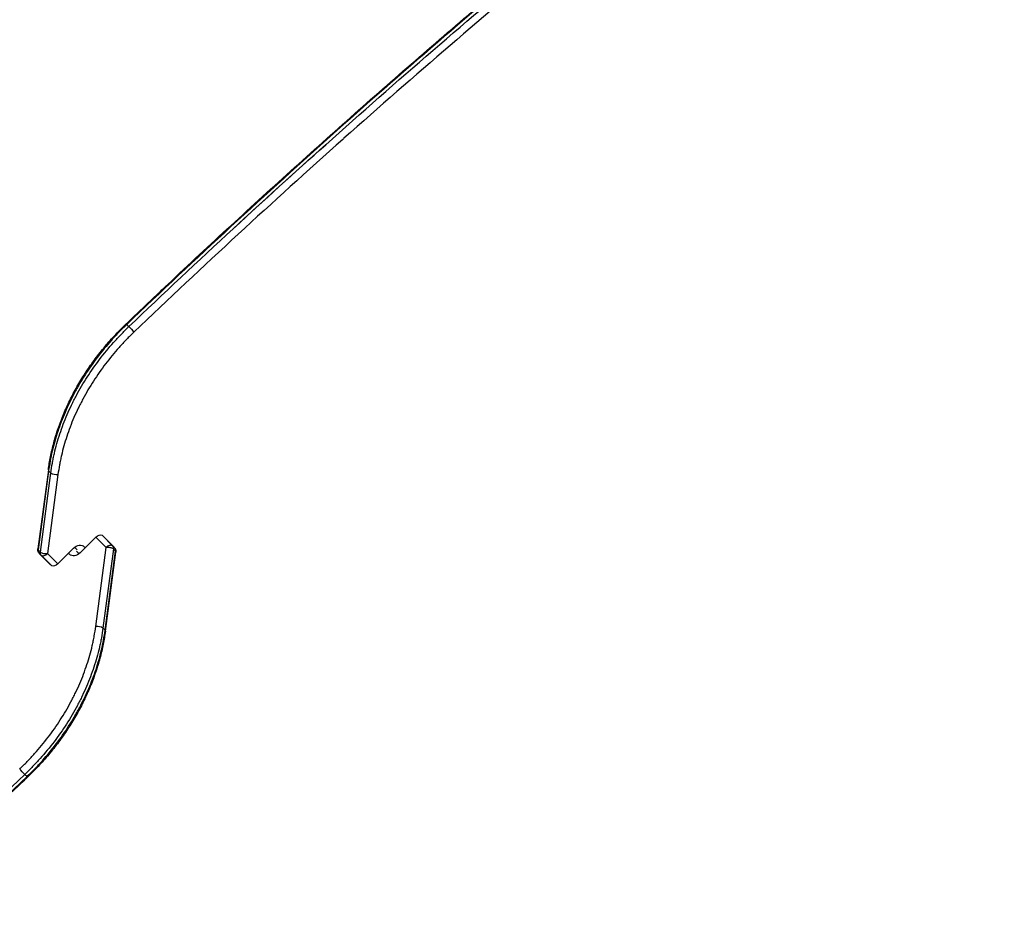
# Model space of a CAD drawing. Units: millimetres. Extents: x -1560 to 8117, y -6922 to 3659.
# Drawn here: x 1960 to 2645, y -3250 to -2631 of the extents above; entities that cross this region are included whole.
import ezdxf

# ---------------------------------------------------------------- set-up
doc = ezdxf.new("R2010")
doc.units = ezdxf.units.MM
doc.header["$LTSCALE"] = 1000
doc.layers.add('1 EQUIPMENT', color=7, linetype='Continuous', lineweight=18)
doc.layers.add('HAGS-Plan', color=7, linetype='Continuous')

# ---------------------------------------------------------------- blocks, each defined once
blk = doc.blocks.new('Plan UP Levander')
at = {"layer": 'HAGS-Plan'}
for p, q in [((1980.18, 56.03), (1972.89, 0.98)), ((1980.36, 55.34), (1973.07, 0.3)), ((1980.36, 55.34), (1973.07, 0.3)), ((1974.58, -1.22), (1981.87, 53.83)), ((1974.58, -1.22), (1981.87, 53.83)), ((1986.87, 52.77), (1979.58, -2.24)), ((1986.87, 52.77), (1979.58, -2.24)), ((2002.31, -1.75), (2013.21, 9.15)), ((2002.31, -1.75), (2013.21, 9.15)), ((2020.42, 1.94), (2013.21, 9.15)), ((2020.42, 1.94), (2013.21, 9.15)), ((2017.51, 10.42), (2024.74, 3.19)), ((2017.51, 10.42), (2024.74, 3.19)), ((2018.37, 9.76), (2025.6, 2.54)), ((1997.69, 1.45), (1986.79, -9.45)), ((1997.69, 1.45), (1986.79, -9.45)), ((1998.44, 2.11), (2000.31, 0.24)), ((1998.44, 2.11), (2000.31, 0.24)), ((2013.13, -53.08), (2020.42, 1.94)), ((2013.13, -53.08), (2020.42, 1.94)), ((2025.42, 0.92), (2018.13, -54.13)), ((2025.42, 0.92), (2018.13, -54.13)), ((1981.63, -10.07), (1974.4, -2.84)), ((1982.49, -10.72), (1975.26, -3.5)), ((1982.49, -10.72), (1975.26, -3.5)), ((1979.58, -2.24), (1986.79, -9.45)), ((1979.58, -2.24), (1986.79, -9.45)), ((2001.56, -2.41), (1999.69, -0.54)), ((2001.56, -2.41), (1999.69, -0.54)), ((2019.64, -55.64), (2026.93, -0.6)), ((2019.64, -55.64), (2026.93, -0.6)), ((2019.82, -56.33), (2027.11, -1.29))]:
    blk.add_line(p, q, dxfattribs=at)
at = {"layer": 'HAGS-Plan', "extrusion": (0, 0, -1)}
for centre, major_axis, ratio, start_param, end_param in [((2037.06, 154.65), (-2.76, 2.89), 0.019138, 0, 0.530465), ((2037.97, 153.74), (2.76, -2.89), 0.019139, -2.276231, -0.872883), ((2037.97, 153.74), (2.76, -2.89), 0.019139, -2.276231, -0.872883), ((1989.82, 55.74), (-9.91, 1.31), 0.454763, -0.702716, -0.36782), ((1989.82, 55.74), (-9.91, 1.31), 0.454763, -0.702716, -0.36782), ((2015.03, 7.33), (2.83, 2.83), 0.642788, -1.570796, -0.167448), ((2015.03, 7.33), (2.83, 2.83), 0.642788, -1.570796, -0.167448), ((2011.3, 2.69), (7.07, 7.07), 0.642788, -0.167448, 0), ((2011.3, 2.69), (7.07, 7.07), 0.642788, -0.167448, 0), ((1982.53, 0.7), (-9.91, 1.31), 0.454763, -0.702716, -0.36782), ((2000.94, -1.8), (4.24, 4.24), 0.766044, -1.570796, 0), ((2000.94, -1.8), (4.24, 4.24), 0.766044, -1.570796, 0), ((2000.94, -1.8), (4.24, 4.24), 0.766044, 0, 0.204422), ((2000.94, -1.8), (4.24, 4.24), 0.766044, 0, 0.204422), ((2018.53, -4.54), (7.07, 7.08), 0.642788, -0.166999, 0.000449), ((2018.53, -4.54), (7.07, 7.08), 0.642788, -0.166999, 0.000449), ((2017.47, -1), (9.91, -1.31), 0.454763, -0.702716, -0.36782), ((1981.47, 4.24), (-7.07, -7.08), 0.642788, -0.166999, 0.000449), ((1981.47, 4.24), (-7.07, -7.08), 0.642788, -0.166999, 0.000449), ((1999.06, 1.5), (-4.24, -4.24), 0.766044, 0, 0.204422), ((1999.06, 1.5), (-4.24, -4.24), 0.766044, 0, 0.204422), ((1999.06, 1.5), (-4.24, -4.24), 0.766044, -1.570796, 0), ((1999.06, 1.5), (-4.24, -4.24), 0.766044, -1.570796, 0), ((1988.7, -2.99), (-7.07, -7.07), 0.642788, -0.167448, 0), ((1988.7, -2.99), (-7.07, -7.07), 0.642788, -0.167448, 0), ((1984.97, -7.63), (-2.83, -2.83), 0.642788, -1.570796, -0.167448), ((1984.97, -7.63), (-2.83, -2.83), 0.642788, -1.570796, -0.167448), ((2010.18, -56.05), (9.91, -1.31), 0.454763, -0.702716, -0.36782), ((2010.18, -56.05), (9.91, -1.31), 0.454763, -0.702716, -0.36782), ((1962.03, -154.04), (-2.76, 2.89), 0.019139, -2.276231, -0.872883), ((1962.03, -154.04), (-2.76, 2.89), 0.019139, -2.276231, -0.872883), ((1962.94, -154.95), (2.76, -2.89), 0.019138, 0, 0.530465)]:
    blk.add_ellipse(centre, major_axis=major_axis, ratio=ratio, start_param=start_param, end_param=end_param, dxfattribs=at)
at = {"layer": 'HAGS-Plan'}
for centre, major_axis, ratio, start_param, end_param in [((2040.6, 150.87), (-6.91, 7.23), 0.018794, -0.865369, -0.530473), ((2040.6, 150.87), (-6.91, 7.23), 0.018794, -0.865369, -0.530473), ((1984.14, 55.5), (-3.97, 0.53), 0.454519, 0, 0.368055), ((1984.14, 55.5), (-3.97, 0.53), 0.454519, 0, 0.368055), ((1985.05, 54.59), (3.97, -0.53), 0.45452, -2.438642, -1.035293), ((1985.05, 54.59), (3.97, -0.53), 0.45452, -2.438642, -1.035293), ((2014.95, -54.89), (-3.97, 0.53), 0.45452, -2.438642, -1.035293), ((2014.95, -54.89), (-3.97, 0.53), 0.45452, -2.438642, -1.035293), ((2015.86, -55.8), (3.97, -0.53), 0.454519, 0, 0.368055), ((2015.86, -55.8), (3.97, -0.53), 0.454519, 0, 0.368055), ((1959.4, -151.17), (6.91, -7.23), 0.018794, -0.865369, -0.530473), ((1959.4, -151.17), (6.91, -7.23), 0.018794, -0.865369, -0.530473)]:
    blk.add_ellipse(centre, major_axis=major_axis, ratio=ratio, start_param=start_param, end_param=end_param, dxfattribs=at)
for points, knots in [([(2034.29, 157.54), (2036.7, 159.84), (2039.12, 162.14), (2048.77, 171.33), (2056.03, 178.21), (2077.84, 198.76), (2092.45, 212.38), (2121.8, 239.45), (2136.54, 252.92), (2166.17, 279.68), (2181.04, 292.98), (2210.93, 319.42), (2225.94, 332.56), (2256.09, 358.67), (2271.23, 371.64), (2301.63, 397.42), (2316.9, 410.23), (2347.55, 435.67), (2362.93, 448.31), (2393.83, 473.41), (2409.34, 485.88), (2440.47, 510.63), (2456.1, 522.93), (2487.47, 547.33), (2503.21, 559.45), (2534.8, 583.5), (2550.65, 595.43), (2582.46, 619.12), (2598.42, 630.88), (2623.04, 648.81), (2631.66, 655.05), (2640.29, 661.26)], [0, 0, 0, 0, 10.000006, 10.000006, 40.000174, 40.000174, 99.932527, 99.932527, 159.868111, 159.868111, 219.803664, 219.803664, 279.73371, 279.73371, 339.668136, 339.668136, 399.605105, 399.605105, 459.536606, 459.536606, 519.468556, 519.468556, 579.405578, 579.405578, 639.339742, 639.339742, 699.271535, 699.271535, 759.205689, 759.205689, 791.407968, 791.407968, 791.407968, 791.407968]), ([(2640.82, 660.99), (2638.76, 659.5), (2636.69, 658.02), (2634.63, 656.53), (2631.3, 654.13), (2627.97, 651.72), (2624.64, 649.3), (2617.98, 644.48), (2611.33, 639.63), (2604.69, 634.77), (2591.42, 625.06), (2578.18, 615.28), (2564.97, 605.43), (2538.57, 585.76), (2512.31, 565.82), (2486.2, 545.63), (2434.01, 505.29), (2382.42, 463.94), (2331.52, 421.66), (2280.61, 379.39), (2230.39, 336.17), (2180.92, 292.09), (2131.4, 247.96), (2082.64, 202.97), (2034.7, 157.17)], [0, 0, 0, 0, 0.0077004, 0.0077004, 0.0077004, 0.0201529, 0.0201529, 0.0201529, 0.0450541, 0.0450541, 0.0450541, 0.0948427, 0.0948427, 0.0948427, 0.1943742, 0.1943742, 0.1943742, 0.3933352, 0.3933352, 0.3933352, 0.5923118, 0.5923118, 0.5923118, 0.7914867, 0.7914867, 0.7914867, 0.7914867]), ([(2036.22, 155.65), (2060.19, 178.56), (2084.37, 201.26), (2108.75, 223.76), (2133.11, 246.24), (2157.68, 268.51), (2182.43, 290.57), (2231.89, 334.65), (2282.12, 377.86), (2333.03, 420.14), (2383.93, 462.42), (2435.52, 503.76), (2487.71, 544.11), (2513.82, 564.3), (2540.08, 584.23), (2566.48, 603.91), (2579.69, 613.76), (2592.93, 623.54), (2606.21, 633.26), (2612.85, 638.12), (2619.5, 642.96), (2626.15, 647.79), (2629.48, 650.2), (2632.81, 652.61), (2636.15, 655.02), (2638.21, 656.5), (2640.27, 657.99), (2642.33, 659.47)], [0, 0, 0, 0, 0.0996245, 0.0996245, 0.0996245, 0.1991761, 0.1991761, 0.1991761, 0.3981523, 0.3981523, 0.3981523, 0.5971125, 0.5971125, 0.5971125, 0.6966439, 0.6966439, 0.6966439, 0.7464325, 0.7464325, 0.7464325, 0.7713338, 0.7713338, 0.7713338, 0.7837863, 0.7837863, 0.7837863, 0.7914867, 0.7914867, 0.7914867, 0.7914867]), ([(2645.36, 655.29), (2643.3, 653.81), (2641.24, 652.32), (2639.18, 650.84), (2635.85, 648.43), (2632.52, 646.03), (2629.19, 643.61), (2622.54, 638.79), (2615.9, 633.95), (2609.26, 629.1), (2595.99, 619.39), (2582.76, 609.61), (2569.57, 599.78), (2568.47, 598.96), (2567.37, 598.14), (2566.27, 597.31), (2541, 578.45), (2515.86, 559.35), (2490.87, 540.03), (2489.94, 539.31), (2489, 538.59), (2488.07, 537.86), (2436.87, 498.23), (2386.27, 457.65), (2336.33, 416.17), (2335.72, 415.67), (2335.12, 415.16), (2334.51, 414.66), (2284.28, 372.91), (2234.71, 330.24), (2185.86, 286.71), (2185.57, 286.45), (2185.27, 286.19), (2184.98, 285.92), (2160.56, 264.15), (2136.31, 242.16), (2112.25, 219.96), (2087.91, 197.5), (2063.75, 174.82), (2039.79, 151.92)], [0, 0, 0, 0, 0.0076865, 0.0076865, 0.0076865, 0.0201184, 0.0201184, 0.0201184, 0.0449823, 0.0449823, 0.0449823, 0.0947101, 0.0947101, 0.0947101, 0.0988624, 0.0988624, 0.0988624, 0.1941657, 0.1941657, 0.1941657, 0.1977248, 0.1977248, 0.1977248, 0.3930768, 0.3930768, 0.3930768, 0.3954495, 0.3954495, 0.3954495, 0.591988, 0.591988, 0.591988, 0.5931743, 0.5931743, 0.5931743, 0.6914435, 0.6914435, 0.6914435, 0.7908991, 0.7908991, 0.7908991, 0.7908991]), ([(2645.36, 655.29), (2643.3, 653.81), (2641.24, 652.32), (2639.18, 650.84), (2635.85, 648.43), (2632.52, 646.03), (2629.19, 643.61), (2622.54, 638.79), (2615.9, 633.95), (2609.26, 629.1), (2595.99, 619.39), (2582.76, 609.61), (2569.57, 599.78), (2568.47, 598.96), (2567.37, 598.14), (2566.27, 597.31), (2541, 578.45), (2515.86, 559.35), (2490.87, 540.03), (2489.94, 539.31), (2489, 538.59), (2488.07, 537.86), (2436.87, 498.23), (2386.27, 457.65), (2336.33, 416.17), (2335.72, 415.67), (2335.12, 415.16), (2334.51, 414.66), (2284.28, 372.91), (2234.71, 330.24), (2185.86, 286.71), (2185.57, 286.45), (2185.27, 286.19), (2184.98, 285.92), (2160.56, 264.15), (2136.31, 242.16), (2112.25, 219.96), (2087.91, 197.5), (2063.75, 174.82), (2039.79, 151.92)], [0, 0, 0, 0, 0.0076865, 0.0076865, 0.0076865, 0.0201184, 0.0201184, 0.0201184, 0.0449823, 0.0449823, 0.0449823, 0.0947101, 0.0947101, 0.0947101, 0.0988624, 0.0988624, 0.0988624, 0.1941657, 0.1941657, 0.1941657, 0.1977248, 0.1977248, 0.1977248, 0.3930768, 0.3930768, 0.3930768, 0.3954495, 0.3954495, 0.3954495, 0.591988, 0.591988, 0.591988, 0.5931743, 0.5931743, 0.5931743, 0.6914435, 0.6914435, 0.6914435, 0.7908991, 0.7908991, 0.7908991, 0.7908991]), ([(2036.22, 155.65), (2060.19, 178.56), (2084.37, 201.26), (2108.75, 223.76), (2130.07, 243.43), (2151.54, 262.94), (2173.16, 282.29)], [0, 0, 0, 0, 0.0996245, 0.0996245, 0.0996245, 0.1867429, 0.1867429, 0.1867429, 0.1867429]), ([(1980.18, 56.03), (1980.57, 58.99), (1981.06, 61.96), (1982.3, 68.24), (1983.08, 71.54), (1984.85, 78.14), (1985.86, 81.44), (1988.11, 88.02), (1989.34, 91.29), (1992.04, 97.8), (1993.5, 101.04), (1996.63, 107.45), (1998.31, 110.63), (2001.86, 116.91), (2003.74, 120.01), (2007.7, 126.12), (2009.77, 129.13), (2014.1, 135.04), (2016.36, 137.94), (2021.05, 143.62), (2023.48, 146.4), (2028.67, 152), (2031.44, 154.81), (2034.29, 157.54)], [0, 0, 0, 0, 10.005343, 10.005343, 21.074639, 21.074639, 32.149481, 32.149481, 43.225968, 43.225968, 54.298793, 54.298793, 65.376265, 65.376265, 76.454339, 76.454339, 87.53167, 87.53167, 98.604885, 98.604885, 109.682643, 109.682643, 121.520604, 121.520604, 121.520604, 121.520604]), ([(2034.7, 157.17), (2032.85, 155.4), (2031.03, 153.59), (2029.25, 151.75), (2028.36, 150.82), (2027.47, 149.89), (2026.6, 148.96), (2025.73, 148.02), (2024.87, 147.08), (2024.02, 146.13), (2020.63, 142.33), (2017.41, 138.43), (2014.36, 134.43), (2011.31, 130.43), (2008.43, 126.33), (2005.73, 122.14), (2004.38, 120.04), (2003.07, 117.91), (2001.81, 115.76), (2001.17, 114.68), (2000.55, 113.6), (1999.94, 112.51), (1999.33, 111.43), (1998.73, 110.33), (1998.15, 109.23), (1995.8, 104.84), (1993.68, 100.43), (1991.77, 95.98), (1989.86, 91.54), (1988.16, 87.07), (1986.67, 82.57), (1985.18, 78.07), (1983.91, 73.54), (1982.85, 68.99), (1982.32, 66.71), (1981.85, 64.43), (1981.43, 62.15), (1981.02, 59.88), (1980.66, 57.61), (1980.36, 55.34)], [-0.0000001, -0.0000001, -0.0000001, -0.0000001, 0.0076914, 0.0076914, 0.0076914, 0.0115372, 0.0115372, 0.0115372, 0.0153829, 0.0153829, 0.0153829, 0.0307659, 0.0307659, 0.0307659, 0.0461489, 0.0461489, 0.0461489, 0.0538404, 0.0538404, 0.0538404, 0.0576861, 0.0576861, 0.0576861, 0.0615319, 0.0615319, 0.0615319, 0.0769149, 0.0769149, 0.0769149, 0.0922978, 0.0922978, 0.0922978, 0.1076808, 0.1076808, 0.1076808, 0.1153723, 0.1153723, 0.1153723, 0.1230638, 0.1230638, 0.1230638, 0.1230638]), ([(2034.7, 157.17), (2032.85, 155.4), (2031.03, 153.59), (2029.25, 151.75), (2028.36, 150.82), (2027.47, 149.89), (2026.6, 148.96), (2025.73, 148.02), (2024.87, 147.08), (2024.02, 146.13), (2020.63, 142.33), (2017.41, 138.43), (2014.36, 134.43), (2011.31, 130.43), (2008.43, 126.33), (2005.73, 122.14), (2004.38, 120.04), (2003.07, 117.91), (2001.81, 115.76), (2001.17, 114.68), (2000.55, 113.6), (1999.94, 112.51), (1999.33, 111.43), (1998.73, 110.33), (1998.15, 109.23), (1995.8, 104.84), (1993.68, 100.43), (1991.77, 95.98), (1989.86, 91.54), (1988.16, 87.07), (1986.67, 82.57), (1985.18, 78.07), (1983.91, 73.54), (1982.85, 68.99), (1982.32, 66.71), (1981.85, 64.43), (1981.43, 62.15), (1981.02, 59.88), (1980.66, 57.61), (1980.36, 55.34)], [-0.0000001, -0.0000001, -0.0000001, -0.0000001, 0.0076914, 0.0076914, 0.0076914, 0.0115372, 0.0115372, 0.0115372, 0.0153829, 0.0153829, 0.0153829, 0.0307659, 0.0307659, 0.0307659, 0.0461489, 0.0461489, 0.0461489, 0.0538404, 0.0538404, 0.0538404, 0.0576861, 0.0576861, 0.0576861, 0.0615319, 0.0615319, 0.0615319, 0.0769149, 0.0769149, 0.0769149, 0.0922978, 0.0922978, 0.0922978, 0.1076808, 0.1076808, 0.1076808, 0.1153723, 0.1153723, 0.1153723, 0.1230638, 0.1230638, 0.1230638, 0.1230638]), ([(1981.87, 53.83), (1982.17, 56.09), (1982.53, 58.36), (1982.95, 60.64), (1983.15, 61.78), (1983.38, 62.92), (1983.61, 64.06), (1983.85, 65.2), (1984.1, 66.33), (1984.36, 67.47), (1985.42, 72.01), (1986.69, 76.53), (1988.17, 81.02), (1989.66, 85.52), (1991.36, 89.99), (1993.27, 94.44), (1994.23, 96.66), (1995.24, 98.88), (1996.3, 101.1), (1996.84, 102.2), (1997.38, 103.31), (1997.94, 104.41), (1998.5, 105.52), (1999.08, 106.62), (1999.66, 107.72), (2002, 112.11), (2004.53, 116.4), (2007.23, 120.59), (2009.93, 124.79), (2012.8, 128.89), (2015.85, 132.89), (2018.9, 136.89), (2022.13, 140.8), (2025.53, 144.61), (2027.23, 146.51), (2028.98, 148.39), (2030.76, 150.23), (2032.55, 152.07), (2034.36, 153.88), (2036.22, 155.65)], [-0.0000001, -0.0000001, -0.0000001, -0.0000001, 0.0076914, 0.0076914, 0.0076914, 0.0115372, 0.0115372, 0.0115372, 0.0153829, 0.0153829, 0.0153829, 0.0307659, 0.0307659, 0.0307659, 0.0461489, 0.0461489, 0.0461489, 0.0538404, 0.0538404, 0.0538404, 0.0576861, 0.0576861, 0.0576861, 0.0615319, 0.0615319, 0.0615319, 0.0769149, 0.0769149, 0.0769149, 0.0922978, 0.0922978, 0.0922978, 0.1076808, 0.1076808, 0.1076808, 0.1153723, 0.1153723, 0.1153723, 0.1230638, 0.1230638, 0.1230638, 0.1230638]), ([(1981.87, 53.83), (1982.17, 56.09), (1982.53, 58.36), (1982.95, 60.64), (1983.15, 61.78), (1983.38, 62.92), (1983.61, 64.06), (1983.85, 65.2), (1984.1, 66.33), (1984.36, 67.47), (1985.42, 72.01), (1986.69, 76.53), (1988.17, 81.02), (1989.66, 85.52), (1991.36, 89.99), (1993.27, 94.44), (1994.23, 96.66), (1995.24, 98.88), (1996.3, 101.1), (1996.84, 102.2), (1997.38, 103.31), (1997.94, 104.41), (1998.5, 105.52), (1999.08, 106.62), (1999.66, 107.72), (2002, 112.11), (2004.53, 116.4), (2007.23, 120.59), (2009.93, 124.79), (2012.8, 128.89), (2015.85, 132.89), (2018.9, 136.89), (2022.13, 140.8), (2025.53, 144.61), (2027.23, 146.51), (2028.98, 148.39), (2030.76, 150.23), (2032.55, 152.07), (2034.36, 153.88), (2036.22, 155.65)], [-0.0000001, -0.0000001, -0.0000001, -0.0000001, 0.0076914, 0.0076914, 0.0076914, 0.0115372, 0.0115372, 0.0115372, 0.0153829, 0.0153829, 0.0153829, 0.0307659, 0.0307659, 0.0307659, 0.0461489, 0.0461489, 0.0461489, 0.0538404, 0.0538404, 0.0538404, 0.0576861, 0.0576861, 0.0576861, 0.0615319, 0.0615319, 0.0615319, 0.0769149, 0.0769149, 0.0769149, 0.0922978, 0.0922978, 0.0922978, 0.1076808, 0.1076808, 0.1076808, 0.1153723, 0.1153723, 0.1153723, 0.1230638, 0.1230638, 0.1230638, 0.1230638]), ([(2039.79, 151.92), (2037.98, 150.19), (2036.21, 148.43), (2034.47, 146.64), (2032.74, 144.85), (2031.04, 143.02), (2029.38, 141.16), (2026.06, 137.46), (2022.92, 133.65), (2019.95, 129.75), (2016.99, 125.86), (2014.19, 121.87), (2011.56, 117.78), (2008.93, 113.7), (2006.47, 109.52), (2004.19, 105.25), (2003.62, 104.18), (2003.06, 103.1), (2002.52, 102.03), (2001.97, 100.95), (2001.44, 99.88), (2000.92, 98.8), (1999.88, 96.64), (1998.9, 94.48), (1997.97, 92.32), (1996.11, 87.98), (1994.45, 83.63), (1993.01, 79.25), (1991.56, 74.87), (1990.32, 70.48), (1989.29, 66.05), (1989.04, 64.95), (1988.79, 63.84), (1988.56, 62.73), (1988.33, 61.63), (1988.12, 60.52), (1987.92, 59.41), (1987.51, 57.19), (1987.16, 54.98), (1986.87, 52.77)], [0, 0, 0, 0, 0.0074864, 0.0074864, 0.0074864, 0.0149727, 0.0149727, 0.0149727, 0.0299455, 0.0299455, 0.0299455, 0.0449182, 0.0449182, 0.0449182, 0.059891, 0.059891, 0.059891, 0.0636341, 0.0636341, 0.0636341, 0.0673773, 0.0673773, 0.0673773, 0.0748637, 0.0748637, 0.0748637, 0.0898364, 0.0898364, 0.0898364, 0.1048092, 0.1048092, 0.1048092, 0.1085524, 0.1085524, 0.1085524, 0.1122955, 0.1122955, 0.1122955, 0.1197819, 0.1197819, 0.1197819, 0.1197819]), ([(2039.79, 151.92), (2037.98, 150.19), (2036.21, 148.43), (2034.47, 146.64), (2032.74, 144.85), (2031.04, 143.02), (2029.38, 141.16), (2026.06, 137.46), (2022.92, 133.65), (2019.95, 129.75), (2016.99, 125.86), (2014.19, 121.87), (2011.56, 117.78), (2008.93, 113.7), (2006.47, 109.52), (2004.19, 105.25), (2003.62, 104.18), (2003.06, 103.1), (2002.52, 102.03), (2001.97, 100.95), (2001.44, 99.88), (2000.92, 98.8), (1999.88, 96.64), (1998.9, 94.48), (1997.97, 92.32), (1996.11, 87.98), (1994.45, 83.63), (1993.01, 79.25), (1991.56, 74.87), (1990.32, 70.48), (1989.29, 66.05), (1989.04, 64.95), (1988.79, 63.84), (1988.56, 62.73), (1988.33, 61.63), (1988.12, 60.52), (1987.92, 59.41), (1987.51, 57.19), (1987.16, 54.98), (1986.87, 52.77)], [0, 0, 0, 0, 0.0074864, 0.0074864, 0.0074864, 0.0149727, 0.0149727, 0.0149727, 0.0299455, 0.0299455, 0.0299455, 0.0449182, 0.0449182, 0.0449182, 0.059891, 0.059891, 0.059891, 0.0636341, 0.0636341, 0.0636341, 0.0673773, 0.0673773, 0.0673773, 0.0748637, 0.0748637, 0.0748637, 0.0898364, 0.0898364, 0.0898364, 0.1048092, 0.1048092, 0.1048092, 0.1085524, 0.1085524, 0.1085524, 0.1122955, 0.1122955, 0.1122955, 0.1197819, 0.1197819, 0.1197819, 0.1197819]), ([(1973.36, -1.47), (1973.14, -1.08), (1972.98, -0.65), (1972.87, -0.01), (1972.85, 0.2), (1972.85, 0.5), (1972.85, 0.61), (1972.86, 0.79), (1972.87, 0.86), (1972.88, 0.95), (1972.88, 0.95), (1972.88, 0.96), (1972.88, 0.97), (1972.88, 0.97), (1972.88, 0.97), (1972.88, 0.97), (1972.88, 0.98), (1972.89, 0.98), (1972.89, 0.98), (1972.89, 0.98), (1972.89, 0.98), (1972.89, 0.98), (1972.89, 0.98), (1972.89, 0.98), (1972.89, 0.98), (1972.89, 0.98), (1972.89, 0.99), (1972.89, 0.99), (1972.89, 0.99), (1972.89, 0.99)], [0, 0, 0, 0, 1.340193, 1.340193, 1.952114, 1.952114, 2.260658, 2.260658, 2.491984, 2.491984, 2.513662, 2.513662, 2.52192, 2.52192, 2.523985, 2.523985, 2.532266, 2.532266, 2.536432, 2.536432, 2.537468, 2.537468, 2.538509, 2.538509, 2.539393, 2.539393, 2.540249, 2.540249, 2.5407, 2.5407, 2.5407, 2.5407]), ([(1972.89, 0.98), (1972.88, 0.97), (1972.88, 0.96), (1972.88, 0.95), (1972.88, 0.95), (1972.88, 0.94), (1972.88, 0.93), (1972.87, 0.72), (1972.93, 0.5), (1973.07, 0.3)], [0.7293869, 0.7293869, 0.7293869, 0.7293869, 0.7416083, 0.7416083, 0.7416083, 0.75, 0.75, 0.75, 1, 1, 1, 1]), ([(1973.07, 0.3), (1973.06, 0.29), (1973.06, 0.28), (1973.06, 0.28), (1973.03, 0.07), (1973.02, -0.14), (1973.03, -0.34), (1973.04, -0.55), (1973.08, -0.75), (1973.14, -0.95), (1973.19, -1.13), (1973.26, -1.3), (1973.36, -1.47)], [0, 0, 0, 0, 0.0077054, 0.0077054, 0.0077054, 0.2474822, 0.2474822, 0.2474822, 0.5, 0.5, 0.5, 0.7374975, 0.7374975, 0.7374975, 0.7374975]), ([(2024.74, 3.19), (2024.48, 3.35), (2024.16, 3.44), (2023.46, 3.48), (2023.08, 3.44), (2022.29, 3.21), (2021.89, 3.03), (2021.12, 2.56), (2020.75, 2.27), (2020.42, 1.94)], [0, 0, 0, 0, 0.25, 0.25, 0.5, 0.5, 0.75, 0.75, 1, 1, 1, 1]), ([(2024.74, 3.19), (2024.48, 3.35), (2024.16, 3.44), (2023.46, 3.48), (2023.08, 3.44), (2022.29, 3.21), (2021.89, 3.03), (2021.12, 2.56), (2020.75, 2.27), (2020.42, 1.94)], [0, 0, 0, 0, 0.25, 0.25, 0.5, 0.5, 0.75, 0.75, 1, 1, 1, 1]), ([(2025.42, 0.92), (2025.15, 1.11), (2024.81, 1.29), (2024.41, 1.46), (2024.03, 1.61), (2023.6, 1.73), (2023.14, 1.83), (2023.14, 1.83), (2023.13, 1.83), (2023.13, 1.83), (2022.82, 1.9), (2022.43, 1.96), (2021.97, 1.99), (2021.89, 1.99), (2021.82, 2), (2021.74, 2), (2021.34, 2.02), (2020.88, 2), (2020.42, 1.94)], [0, 0, 0, 0, 0.258395, 0.258395, 0.258395, 0.498047, 0.498047, 0.498047, 0.5, 0.5, 0.5, 0.75, 0.75, 0.75, 0.789282, 0.789282, 0.789282, 1, 1, 1, 1]), ([(2024.74, 3.19), (2024.74, 3.19), (2024.75, 3.19), (2024.75, 3.18), (2024.87, 3.05), (2024.98, 2.91), (2025.07, 2.75), (2025.16, 2.59), (2025.23, 2.43), (2025.29, 2.25)], [0, 0, 0, 0, 0.0077041, 0.0077041, 0.0077041, 0.2474707, 0.2474707, 0.2474707, 0.4787321, 0.4787321, 0.4787321, 0.4787321]), ([(2024.74, 3.19), (2024.74, 3.19), (2024.75, 3.19), (2024.75, 3.18), (2024.87, 3.05), (2024.98, 2.91), (2025.07, 2.75), (2025.17, 2.58), (2025.24, 2.4), (2025.3, 2.21), (2025.36, 2.01), (2025.4, 1.81), (2025.42, 1.59), (2025.43, 1.48), (2025.43, 1.37), (2025.43, 1.26), (2025.43, 1.15), (2025.43, 1.05), (2025.42, 0.94), (2025.42, 0.93), (2025.42, 0.92), (2025.42, 0.92)], [0, 0, 0, 0, 0.007704, 0.007704, 0.007704, 0.247471, 0.247471, 0.247471, 0.5, 0.5, 0.5, 0.752516, 0.752516, 0.752516, 0.87658, 0.87658, 0.87658, 0.992294, 0.992294, 0.992294, 1, 1, 1, 1]), ([(2025.32, 2.16), (2025.37, 1.98), (2025.4, 1.79), (2025.42, 1.59), (2025.43, 1.48), (2025.43, 1.37), (2025.43, 1.26), (2025.43, 1.15), (2025.43, 1.05), (2025.42, 0.94), (2025.42, 0.93), (2025.42, 0.92), (2025.42, 0.92)], [0.5221331, 0.5221331, 0.5221331, 0.5221331, 0.7525159, 0.7525159, 0.7525159, 0.8765805, 0.8765805, 0.8765805, 0.9922944, 0.9922944, 0.9922944, 1, 1, 1, 1]), ([(2026.64, 1.17), (2026.59, 1.26), (2026.53, 1.36), (2026.41, 1.55), (2026.34, 1.64), (2026.21, 1.83), (2026.14, 1.92), (2025.99, 2.1), (2025.92, 2.19), (2025.76, 2.37), (2025.68, 2.45), (2025.6, 2.54)], [5.4215164, 5.4215164, 5.4215164, 5.4215164, 5.4631121, 5.4631121, 5.5047079, 5.5047079, 5.5463036, 5.5463036, 5.5878993, 5.5878993, 5.6294949, 5.6294949, 5.6294949, 5.6294949]), ([(2026.64, 1.17), (2026.86, 0.78), (2027.02, 0.35), (2027.13, -0.29), (2027.15, -0.5), (2027.15, -0.81), (2027.15, -0.91), (2027.14, -1.09), (2027.13, -1.17), (2027.12, -1.25), (2027.12, -1.26), (2027.12, -1.27), (2027.12, -1.27), (2027.12, -1.27), (2027.12, -1.27), (2027.12, -1.28), (2027.12, -1.28), (2027.11, -1.28), (2027.11, -1.28), (2027.11, -1.28), (2027.11, -1.28), (2027.11, -1.29), (2027.11, -1.29), (2027.11, -1.29), (2027.11, -1.29), (2027.11, -1.29), (2027.11, -1.29), (2027.11, -1.29), (2027.11, -1.29), (2027.11, -1.29)], [0, 0, 0, 0, 1.340193, 1.340193, 1.952114, 1.952114, 2.260658, 2.260658, 2.491984, 2.491984, 2.513662, 2.513662, 2.52192, 2.52192, 2.523985, 2.523985, 2.532266, 2.532266, 2.536432, 2.536432, 2.537468, 2.537468, 2.538509, 2.538509, 2.539393, 2.539393, 2.540249, 2.540249, 2.5407, 2.5407, 2.5407, 2.5407]), ([(2026.93, -0.6), (2026.94, -0.59), (2026.94, -0.59), (2026.94, -0.58), (2026.97, -0.37), (2026.98, -0.16), (2026.97, 0.04), (2026.96, 0.25), (2026.92, 0.45), (2026.86, 0.64), (2026.81, 0.82), (2026.74, 1), (2026.64, 1.17)], [0, 0, 0, 0, 0.0077054, 0.0077054, 0.0077054, 0.2474822, 0.2474822, 0.2474822, 0.5, 0.5, 0.5, 0.7374975, 0.7374975, 0.7374975, 0.7374975]), ([(1973.36, -1.47), (1973.41, -1.57), (1973.47, -1.66), (1973.59, -1.85), (1973.66, -1.95), (1973.79, -2.13), (1973.86, -2.23), (1974.01, -2.41), (1974.08, -2.5), (1974.24, -2.67), (1974.32, -2.76), (1974.4, -2.84)], [2.2799237, 2.2799237, 2.2799237, 2.2799237, 2.3215195, 2.3215195, 2.3631152, 2.3631152, 2.4047109, 2.4047109, 2.4463067, 2.4463067, 2.4879022, 2.4879022, 2.4879022, 2.4879022]), ([(1974.68, -2.46), (1974.63, -2.28), (1974.6, -2.09), (1974.58, -1.89), (1974.57, -1.78), (1974.57, -1.67), (1974.57, -1.56), (1974.57, -1.45), (1974.57, -1.35), (1974.58, -1.24), (1974.58, -1.23), (1974.58, -1.23), (1974.58, -1.22)], [0.5221331, 0.5221331, 0.5221331, 0.5221331, 0.7525159, 0.7525159, 0.7525159, 0.8765805, 0.8765805, 0.8765805, 0.9922944, 0.9922944, 0.9922944, 1, 1, 1, 1]), ([(1975.26, -3.5), (1975.26, -3.49), (1975.25, -3.49), (1975.25, -3.48), (1975.13, -3.36), (1975.02, -3.21), (1974.93, -3.05), (1974.83, -2.88), (1974.76, -2.7), (1974.7, -2.51), (1974.64, -2.32), (1974.6, -2.11), (1974.58, -1.89), (1974.57, -1.78), (1974.57, -1.67), (1974.57, -1.56), (1974.57, -1.45), (1974.57, -1.35), (1974.58, -1.24), (1974.58, -1.23), (1974.58, -1.23), (1974.58, -1.22)], [0, 0, 0, 0, 0.007704, 0.007704, 0.007704, 0.247471, 0.247471, 0.247471, 0.5, 0.5, 0.5, 0.752516, 0.752516, 0.752516, 0.87658, 0.87658, 0.87658, 0.992294, 0.992294, 0.992294, 1, 1, 1, 1]), ([(1974.58, -1.22), (1974.85, -1.41), (1975.19, -1.6), (1975.59, -1.76), (1975.97, -1.91), (1976.4, -2.04), (1976.86, -2.13), (1976.86, -2.13), (1976.87, -2.13), (1976.87, -2.13), (1977.18, -2.2), (1977.57, -2.26), (1978.03, -2.29), (1978.11, -2.3), (1978.18, -2.3), (1978.26, -2.3), (1978.66, -2.32), (1979.12, -2.31), (1979.58, -2.24)], [0, 0, 0, 0, 0.258395, 0.258395, 0.258395, 0.498047, 0.498047, 0.498047, 0.5, 0.5, 0.5, 0.75, 0.75, 0.75, 0.789282, 0.789282, 0.789282, 1, 1, 1, 1]), ([(1975.26, -3.5), (1975.26, -3.49), (1975.25, -3.49), (1975.25, -3.48), (1975.13, -3.36), (1975.02, -3.21), (1974.93, -3.05), (1974.84, -2.9), (1974.77, -2.73), (1974.71, -2.56)], [0, 0, 0, 0, 0.0077041, 0.0077041, 0.0077041, 0.2474707, 0.2474707, 0.2474707, 0.4787321, 0.4787321, 0.4787321, 0.4787321]), ([(1975.26, -3.5), (1975.52, -3.65), (1975.84, -3.74), (1976.54, -3.79), (1976.92, -3.74), (1977.71, -3.51), (1978.11, -3.33), (1978.88, -2.86), (1979.25, -2.57), (1979.58, -2.24)], [0, 0, 0, 0, 0.25, 0.25, 0.5, 0.5, 0.75, 0.75, 1, 1, 1, 1]), ([(1975.26, -3.5), (1975.52, -3.65), (1975.84, -3.74), (1976.54, -3.79), (1976.92, -3.74), (1977.71, -3.51), (1978.11, -3.33), (1978.88, -2.86), (1979.25, -2.57), (1979.58, -2.24)], [0, 0, 0, 0, 0.25, 0.25, 0.5, 0.5, 0.75, 0.75, 1, 1, 1, 1]), ([(2027.11, -1.29), (2027.12, -1.28), (2027.12, -1.27), (2027.12, -1.25), (2027.12, -1.25), (2027.12, -1.24), (2027.12, -1.23), (2027.13, -1.02), (2027.07, -0.8), (2026.93, -0.6)], [0.7293869, 0.7293869, 0.7293869, 0.7293869, 0.7416083, 0.7416083, 0.7416083, 0.75, 0.75, 0.75, 1, 1, 1, 1]), ([(1960.21, -152.22), (1962.02, -150.5), (1963.79, -148.74), (1965.53, -146.94), (1967.26, -145.15), (1968.96, -143.32), (1970.62, -141.47), (1973.94, -137.76), (1977.08, -133.95), (1980.05, -130.06), (1983.01, -126.16), (1985.81, -122.17), (1988.44, -118.09), (1991.07, -114), (1993.53, -109.82), (1995.81, -105.55), (1996.38, -104.48), (1996.94, -103.41), (1997.48, -102.33), (1998.03, -101.26), (1998.56, -100.18), (1999.08, -99.1), (2000.12, -96.95), (2001.1, -94.79), (2002.03, -92.62), (2003.89, -88.29), (2005.55, -83.93), (2006.99, -79.55), (2008.44, -75.18), (2009.68, -70.78), (2010.71, -66.36), (2010.96, -65.25), (2011.21, -64.14), (2011.44, -63.04), (2011.67, -61.93), (2011.88, -60.82), (2012.08, -59.71), (2012.49, -57.49), (2012.84, -55.28), (2013.13, -53.08)], [0, 0, 0, 0, 0.0074864, 0.0074864, 0.0074864, 0.0149727, 0.0149727, 0.0149727, 0.0299455, 0.0299455, 0.0299455, 0.0449182, 0.0449182, 0.0449182, 0.059891, 0.059891, 0.059891, 0.0636341, 0.0636341, 0.0636341, 0.0673773, 0.0673773, 0.0673773, 0.0748637, 0.0748637, 0.0748637, 0.0898364, 0.0898364, 0.0898364, 0.1048092, 0.1048092, 0.1048092, 0.1085524, 0.1085524, 0.1085524, 0.1122955, 0.1122955, 0.1122955, 0.1197819, 0.1197819, 0.1197819, 0.1197819]), ([(1960.21, -152.22), (1962.02, -150.5), (1963.79, -148.74), (1965.53, -146.94), (1967.26, -145.15), (1968.96, -143.32), (1970.62, -141.47), (1973.94, -137.76), (1977.08, -133.95), (1980.05, -130.06), (1983.01, -126.16), (1985.81, -122.17), (1988.44, -118.09), (1991.07, -114), (1993.53, -109.82), (1995.81, -105.55), (1996.38, -104.48), (1996.94, -103.41), (1997.48, -102.33), (1998.03, -101.26), (1998.56, -100.18), (1999.08, -99.1), (2000.12, -96.95), (2001.1, -94.79), (2002.03, -92.62), (2003.89, -88.29), (2005.55, -83.93), (2006.99, -79.55), (2008.44, -75.18), (2009.68, -70.78), (2010.71, -66.36), (2010.96, -65.25), (2011.21, -64.14), (2011.44, -63.04), (2011.67, -61.93), (2011.88, -60.82), (2012.08, -59.71), (2012.49, -57.49), (2012.84, -55.28), (2013.13, -53.08)], [0, 0, 0, 0, 0.0074864, 0.0074864, 0.0074864, 0.0149727, 0.0149727, 0.0149727, 0.0299455, 0.0299455, 0.0299455, 0.0449182, 0.0449182, 0.0449182, 0.059891, 0.059891, 0.059891, 0.0636341, 0.0636341, 0.0636341, 0.0673773, 0.0673773, 0.0673773, 0.0748637, 0.0748637, 0.0748637, 0.0898364, 0.0898364, 0.0898364, 0.1048092, 0.1048092, 0.1048092, 0.1085524, 0.1085524, 0.1085524, 0.1122955, 0.1122955, 0.1122955, 0.1197819, 0.1197819, 0.1197819, 0.1197819]), ([(2018.13, -54.13), (2017.83, -56.39), (2017.47, -58.67), (2017.05, -60.94), (2016.85, -62.08), (2016.62, -63.22), (2016.39, -64.36), (2016.15, -65.5), (2015.9, -66.63), (2015.64, -67.77), (2014.58, -72.31), (2013.31, -76.83), (2011.83, -81.32), (2010.34, -85.82), (2008.64, -90.29), (2006.73, -94.74), (2005.77, -96.97), (2004.76, -99.19), (2003.7, -101.4), (2003.16, -102.51), (2002.62, -103.61), (2002.06, -104.72), (2001.5, -105.82), (2000.92, -106.92), (2000.34, -108.02), (1998, -112.41), (1995.47, -116.7), (1992.77, -120.9), (1990.07, -125.09), (1987.2, -129.19), (1984.15, -133.19), (1981.1, -137.19), (1977.87, -141.1), (1974.47, -144.91), (1972.77, -146.81), (1971.02, -148.69), (1969.24, -150.53), (1967.45, -152.38), (1965.64, -154.18), (1963.78, -155.95)], [-0.0000001, -0.0000001, -0.0000001, -0.0000001, 0.0076914, 0.0076914, 0.0076914, 0.0115372, 0.0115372, 0.0115372, 0.0153829, 0.0153829, 0.0153829, 0.0307659, 0.0307659, 0.0307659, 0.0461489, 0.0461489, 0.0461489, 0.0538404, 0.0538404, 0.0538404, 0.0576861, 0.0576861, 0.0576861, 0.0615319, 0.0615319, 0.0615319, 0.0769149, 0.0769149, 0.0769149, 0.0922978, 0.0922978, 0.0922978, 0.1076808, 0.1076808, 0.1076808, 0.1153723, 0.1153723, 0.1153723, 0.1230638, 0.1230638, 0.1230638, 0.1230638]), ([(2018.13, -54.13), (2017.83, -56.39), (2017.47, -58.67), (2017.05, -60.94), (2016.85, -62.08), (2016.62, -63.22), (2016.39, -64.36), (2016.15, -65.5), (2015.9, -66.63), (2015.64, -67.77), (2014.58, -72.31), (2013.31, -76.83), (2011.83, -81.32), (2010.34, -85.82), (2008.64, -90.29), (2006.73, -94.74), (2005.77, -96.97), (2004.76, -99.19), (2003.7, -101.4), (2003.16, -102.51), (2002.62, -103.61), (2002.06, -104.72), (2001.5, -105.82), (2000.92, -106.92), (2000.34, -108.02), (1998, -112.41), (1995.47, -116.7), (1992.77, -120.9), (1990.07, -125.09), (1987.2, -129.19), (1984.15, -133.19), (1981.1, -137.19), (1977.87, -141.1), (1974.47, -144.91), (1972.77, -146.81), (1971.02, -148.69), (1969.24, -150.53), (1967.45, -152.38), (1965.64, -154.18), (1963.78, -155.95)], [-0.0000001, -0.0000001, -0.0000001, -0.0000001, 0.0076914, 0.0076914, 0.0076914, 0.0115372, 0.0115372, 0.0115372, 0.0153829, 0.0153829, 0.0153829, 0.0307659, 0.0307659, 0.0307659, 0.0461489, 0.0461489, 0.0461489, 0.0538404, 0.0538404, 0.0538404, 0.0576861, 0.0576861, 0.0576861, 0.0615319, 0.0615319, 0.0615319, 0.0769149, 0.0769149, 0.0769149, 0.0922978, 0.0922978, 0.0922978, 0.1076808, 0.1076808, 0.1076808, 0.1153723, 0.1153723, 0.1153723, 0.1230638, 0.1230638, 0.1230638, 0.1230638]), ([(1965.3, -157.47), (1967.15, -155.7), (1968.97, -153.89), (1970.75, -152.05), (1971.64, -151.13), (1972.53, -150.2), (1973.4, -149.26), (1974.27, -148.32), (1975.13, -147.38), (1975.98, -146.43), (1979.37, -142.63), (1982.59, -138.73), (1985.64, -134.73), (1988.69, -130.74), (1991.57, -126.64), (1994.27, -122.44), (1995.62, -120.34), (1996.93, -118.21), (1998.19, -116.06), (1998.83, -114.99), (1999.45, -113.91), (2000.06, -112.82), (2000.67, -111.73), (2001.27, -110.63), (2001.85, -109.54), (2004.2, -105.15), (2006.32, -100.73), (2008.23, -96.28), (2010.14, -91.84), (2011.84, -87.37), (2013.33, -82.87), (2014.82, -78.37), (2016.09, -73.85), (2017.15, -69.29), (2017.68, -67.02), (2018.15, -64.73), (2018.57, -62.46), (2018.98, -60.18), (2019.34, -57.91), (2019.64, -55.64)], [-0.0000001, -0.0000001, -0.0000001, -0.0000001, 0.0076914, 0.0076914, 0.0076914, 0.0115372, 0.0115372, 0.0115372, 0.0153829, 0.0153829, 0.0153829, 0.0307659, 0.0307659, 0.0307659, 0.0461489, 0.0461489, 0.0461489, 0.0538404, 0.0538404, 0.0538404, 0.0576861, 0.0576861, 0.0576861, 0.0615319, 0.0615319, 0.0615319, 0.0769149, 0.0769149, 0.0769149, 0.0922978, 0.0922978, 0.0922978, 0.1076808, 0.1076808, 0.1076808, 0.1153723, 0.1153723, 0.1153723, 0.1230638, 0.1230638, 0.1230638, 0.1230638]), ([(1965.3, -157.47), (1967.15, -155.7), (1968.97, -153.89), (1970.75, -152.05), (1971.64, -151.13), (1972.53, -150.2), (1973.4, -149.26), (1974.27, -148.32), (1975.13, -147.38), (1975.98, -146.43), (1979.37, -142.63), (1982.59, -138.73), (1985.64, -134.73), (1988.69, -130.74), (1991.57, -126.64), (1994.27, -122.44), (1995.62, -120.34), (1996.93, -118.21), (1998.19, -116.06), (1998.83, -114.99), (1999.45, -113.91), (2000.06, -112.82), (2000.67, -111.73), (2001.27, -110.63), (2001.85, -109.54), (2004.2, -105.15), (2006.32, -100.73), (2008.23, -96.28), (2010.14, -91.84), (2011.84, -87.37), (2013.33, -82.87), (2014.82, -78.37), (2016.09, -73.85), (2017.15, -69.29), (2017.68, -67.02), (2018.15, -64.73), (2018.57, -62.46), (2018.98, -60.18), (2019.34, -57.91), (2019.64, -55.64)], [-0.0000001, -0.0000001, -0.0000001, -0.0000001, 0.0076914, 0.0076914, 0.0076914, 0.0115372, 0.0115372, 0.0115372, 0.0153829, 0.0153829, 0.0153829, 0.0307659, 0.0307659, 0.0307659, 0.0461489, 0.0461489, 0.0461489, 0.0538404, 0.0538404, 0.0538404, 0.0576861, 0.0576861, 0.0576861, 0.0615319, 0.0615319, 0.0615319, 0.0769149, 0.0769149, 0.0769149, 0.0922978, 0.0922978, 0.0922978, 0.1076808, 0.1076808, 0.1076808, 0.1153723, 0.1153723, 0.1153723, 0.1230638, 0.1230638, 0.1230638, 0.1230638]), ([(2019.82, -56.33), (2019.43, -59.29), (2018.94, -62.27), (2017.7, -68.54), (2016.92, -71.85), (2015.15, -78.45), (2014.14, -81.75), (2011.89, -88.32), (2010.66, -91.6), (2007.96, -98.11), (2006.5, -101.34), (2003.37, -107.75), (2001.69, -110.93), (1998.14, -117.21), (1996.26, -120.31), (1992.3, -126.42), (1990.23, -129.43), (1985.9, -135.34), (1983.64, -138.24), (1978.95, -143.92), (1976.52, -146.7), (1971.33, -152.3), (1968.56, -155.12), (1965.71, -157.84)], [0, 0, 0, 0, 10.005343, 10.005343, 21.074639, 21.074639, 32.149481, 32.149481, 43.225968, 43.225968, 54.298793, 54.298793, 65.376265, 65.376265, 76.454339, 76.454339, 87.53167, 87.53167, 98.604885, 98.604885, 109.682643, 109.682643, 121.520604, 121.520604, 121.520604, 121.520604]), ([(1963.78, -155.95), (1939.81, -178.86), (1915.63, -201.56), (1891.25, -224.06), (1866.89, -246.54), (1842.32, -268.81), (1817.57, -290.87), (1768.11, -334.95), (1717.88, -378.16), (1666.97, -420.44), (1616.07, -462.72), (1564.48, -504.07), (1512.29, -544.41), (1486.18, -564.6), (1459.92, -584.54), (1433.52, -604.22), (1420.31, -614.06), (1407.07, -623.84), (1393.79, -633.56), (1387.15, -638.42), (1380.5, -643.26), (1373.85, -648.09), (1370.52, -650.5), (1367.19, -652.91), (1363.85, -655.32), (1361.79, -656.81), (1359.73, -658.29), (1357.67, -659.78)], [0, 0, 0, 0, 0.0996245, 0.0996245, 0.0996245, 0.1991761, 0.1991761, 0.1991761, 0.3981523, 0.3981523, 0.3981523, 0.5971125, 0.5971125, 0.5971125, 0.6966439, 0.6966439, 0.6966439, 0.7464325, 0.7464325, 0.7464325, 0.7713338, 0.7713338, 0.7713338, 0.7837863, 0.7837863, 0.7837863, 0.7914867, 0.7914867, 0.7914867, 0.7914867]), ([(1359.18, -661.29), (1361.24, -659.81), (1363.31, -658.32), (1365.37, -656.83), (1368.7, -654.43), (1372.03, -652.02), (1375.36, -649.6), (1382.02, -644.78), (1388.67, -639.93), (1395.31, -635.08), (1408.58, -625.36), (1421.82, -615.58), (1435.03, -605.74), (1461.43, -586.06), (1487.69, -566.12), (1513.8, -545.94), (1565.99, -505.59), (1617.58, -464.24), (1668.48, -421.97), (1719.39, -379.69), (1769.61, -336.47), (1819.08, -292.39), (1868.6, -248.26), (1917.36, -203.27), (1965.3, -157.47)], [0, 0, 0, 0, 0.0077004, 0.0077004, 0.0077004, 0.0201529, 0.0201529, 0.0201529, 0.0450541, 0.0450541, 0.0450541, 0.0948427, 0.0948427, 0.0948427, 0.1943742, 0.1943742, 0.1943742, 0.3933352, 0.3933352, 0.3933352, 0.5923118, 0.5923118, 0.5923118, 0.7914867, 0.7914867, 0.7914867, 0.7914867]), ([(1963.78, -155.95), (1939.81, -178.86), (1915.63, -201.56), (1891.25, -224.06), (1869.93, -243.73), (1848.46, -263.25), (1826.84, -282.59)], [0, 0, 0, 0, 0.0996245, 0.0996245, 0.0996245, 0.1867429, 0.1867429, 0.1867429, 0.1867429]), ([(1965.71, -157.84), (1963.3, -160.14), (1960.88, -162.44), (1951.23, -171.63), (1943.97, -178.51), (1922.16, -199.06), (1907.55, -212.68), (1878.2, -239.76), (1863.46, -253.22), (1833.83, -279.98), (1818.96, -293.28), (1789.07, -319.72), (1774.06, -332.86), (1743.91, -358.97), (1728.77, -371.94), (1698.37, -397.72), (1683.1, -410.53), (1652.45, -435.98), (1637.07, -448.61), (1606.17, -473.71), (1590.66, -486.18), (1559.53, -510.94), (1543.9, -523.23), (1512.53, -547.63), (1496.79, -559.75), (1465.2, -583.8), (1449.35, -595.73), (1417.54, -619.43), (1401.58, -631.18), (1376.96, -649.11), (1368.34, -655.35), (1359.71, -661.56)], [0, 0, 0, 0, 10.000006, 10.000006, 40.000174, 40.000174, 99.932527, 99.932527, 159.868111, 159.868111, 219.803664, 219.803664, 279.73371, 279.73371, 339.668136, 339.668136, 399.605105, 399.605105, 459.536606, 459.536606, 519.468556, 519.468556, 579.405578, 579.405578, 639.339742, 639.339742, 699.271535, 699.271535, 759.205689, 759.205689, 791.407968, 791.407968, 791.407968, 791.407968])]:
    blk.add_open_spline(points, degree=3, knots=knots, dxfattribs=at)
blk = doc.blocks.new('LEVANDER BLOCK')
at = {"layer": '1 EQUIPMENT'}
blk.add_blockref('Plan UP Levander', (0, -3000), dxfattribs=at)

msp = doc.modelspace()

# ---------------------------------------------------------------- block references
at = {"layer": '1 EQUIPMENT'}
msp.add_blockref('LEVANDER BLOCK', (0, 0), dxfattribs=at)

doc.saveas('drawing.dxf')
